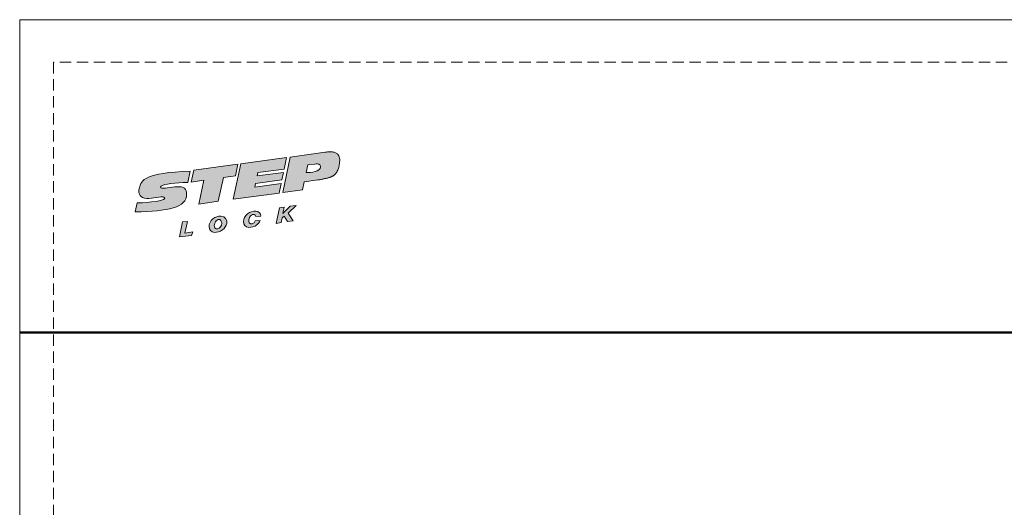
# Model space of a CAD drawing. Units: millimetres. Extents: x 0 to 210, y 0 to 297.
# Drawn here: x 0 to 110, y 242 to 297 of the extents above; entities that cross this region are included whole.
import ezdxf

# ---------------------------------------------------------------- set-up
doc = ezdxf.new("R2010")
doc.units = ezdxf.units.MM
doc.linetypes.add('HIDDEN', pattern=[1.905, 1.27, -0.635])
doc.layers.add('STÖDLINJER', color=7, linetype='HIDDEN', plot=False)

# ---------------------------------------------------------------- blocks, each defined once
blk = doc.blocks.new('Steplock Blocktext')
at = {"linetype": 'Continuous'}
h = blk.add_hatch(color=156, dxfattribs=at)
edge = h.paths.add_edge_path(flags=0)
edge.add_spline(control_points=[(4.42, 8.15), (5.05, 14.12), (3.81, 14.92), (2.28, 15.38), (1.38, 14.37), (1.76, 12.09), (0.86, 11.74), (1.19, 15.33), (1.25, 15.65)], knot_values=[0, 0, 0, 0, 0.378517, 0.506653, 0.591172, 0.728604, 0.759031, 1, 1, 1, 1], weights=[1, 1, 1, 1, 1, 1, 1, 1, 1], degree=3, periodic=0)
edge.add_line((1.25, 15.65), (0.1, 16.07))
edge.add_spline(control_points=[(0.1, 16.07), (-0.39, 11.79), (-0.28, 8.84), (2.75, 9.1), (2.62, 11.03), (2.68, 12.4), (3.26, 12.25), (3.21, 10.28), (3.01, 8.66)], knot_values=[0, 0, 0, 0, 0.492841, 0.567348, 0.719437, 0.790794, 0.835686, 1, 1, 1, 1], weights=[1, 1, 1, 1, 1, 1, 1, 1, 1], degree=3, periodic=0)
edge.add_line((3.01, 8.66), (4.42, 8.15))
for points in [[(-3.95, 10.73), (-2.04, 10.09), (-2.06, 9.42), (-3.55, 9.96), (-3.54, 8.91), (-4, 9.12)], [(3, 8.22), (4.5, 7.68), (4.5, 1.81), (3.02, 2.35), (3.02, 3.94), (0, 5.03), (0, 7.64), (3, 6.55)], [(4.5, 1.41), (0, 3.05), (0, -3.05), (1.2, -3.47), (1.2, 0.03), (1.66, -0.14), (1.66, -3.63), (2.62, -3.97), (2.62, -0.47), (3.04, -0.62), (3.04, -4.12), (4.5, -4.64)], [(-3.91, -2.1), (-1.93, -2.84), (-1.93, -3.44), (-2.73, -3.17), (-1.93, -4.26), (-1.93, -5.04), (-2.77, -3.86), (-3.87, -4.37), (-3.88, -3.65), (-3.12, -3.3), (-3.31, -2.98), (-3.9, -2.79)]]:
    blk.add_hatch(color=156, dxfattribs=at).paths.add_polyline_path(points, flags=0)
h = blk.add_hatch(color=156, dxfattribs=at)
edge = h.paths.add_edge_path(flags=0)
edge.add_spline(control_points=[(-1.97, 4.95), (-1.91, 5.28), (-2.08, 6.22), (-3.29, 6.93), (-4.13, 6.36), (-3.93, 4.93), (-2.87, 4.03), (-2.07, 4.41), (-1.97, 4.95)], knot_values=[0, 0, 0, 0, 0.134938, 0.288649, 0.489534, 0.636711, 0.778194, 1, 1, 1, 1], weights=[1, 1, 1, 1, 1, 1, 1, 1, 1], degree=3, periodic=0)
edge = h.paths.add_edge_path(flags=0)
edge.add_spline(control_points=[(-3.09, 5.99), (-2.89, 5.95), (-2.4, 5.67), (-2.28, 4.98), (-3.26, 4.87), (-3.78, 5.84), (-3.32, 6.03), (-3.09, 5.99)], knot_values=[0, 0, 0, 0, 0.159582, 0.322198, 0.560269, 0.822534, 1, 1, 1, 1], weights=[1, 1, 1, 1, 1, 1, 1, 1], degree=3, periodic=0)
h = blk.add_hatch(color=156, dxfattribs=at)
edge = h.paths.add_edge_path(flags=0)
edge.add_spline(control_points=[(-2.68, -0.25), (-2.33, -0.27), (-1.8, 0.04), (-2.04, 1.63), (-3.25, 2.34), (-4.09, 1.77), (-3.91, 0.46), (-3.45, 0.04), (-3.25, -0.08)], knot_values=[0, 0, 0, 0, 0.174526, 0.309464, 0.463175, 0.66406, 0.811237, 0.909591, 0.909591, 0.909591, 0.909591], weights=[1, 1, 1, 1, 1, 1, 1, 1, 1], degree=3, periodic=0)
edge.add_line((-3.25, -0.08), (-3.2, 0.58))
edge.add_spline(control_points=[(-3.2, 0.58), (-3.59, 0.73), (-3.66, 1.7), (-2.41, 1.22), (-2.26, 0.58), (-2.49, 0.42), (-2.65, 0.42)], knot_values=[0, 0, 0, 0, 0.368662, 0.655909, 0.836461, 0.964614, 0.964614, 0.964614, 0.964614], weights=[1, 1, 1, 1, 1, 1, 1], degree=3, periodic=0)
edge.add_line((-2.65, 0.42), (-2.68, -0.25))
h = blk.add_hatch(color=156, dxfattribs=at)
edge = h.paths.add_edge_path(flags=0)
edge.add_spline(control_points=[(1.01, -8.33), (1.04, -9.6), (1.49, -11.23), (4.55, -11.78), (4.5, -9.78)], knot_values=[0, 0, 0, 0.207094, 0.627819, 1, 1, 1], weights=[1, 1, 1, 1, 1], degree=2, periodic=0)
edge.add_line((4.5, -9.78), (4.5, -5.12))
edge.add_line((4.5, -5.12), (0, -3.53))
edge.add_line((0, -3.53), (0, -6.14))
edge.add_line((0, -6.14), (1.01, -6.5))
edge.add_line((1.01, -6.5), (1.01, -8.33))
edge = h.paths.add_edge_path(flags=0)
edge.add_spline(control_points=[(3.13, -8.24), (3.13, -8.44), (3.09, -8.87), (2.05, -9.1), (2.08, -7.56), (2.18, -6.92)], knot_values=[0, 0, 0, 0, 0.126588, 0.281929, 1, 1, 1, 1], weights=[1, 1, 1, 1, 1, 1], degree=3, periodic=0)
edge.add_line((2.18, -6.92), (3.15, -7.28))
edge.add_line((3.15, -7.28), (3.13, -8.24))
at = {"color": 156, "linetype": 'Continuous', "lineweight": 18}
for p, q in [((1.25, 15.65), (0.1, 16.07)), ((-4, 9.12), (-3.95, 10.73)), ((-3.95, 10.73), (-2.04, 10.09)), ((-3.54, 8.91), (-4, 9.12)), ((-2.06, 9.42), (-3.55, 9.96)), ((-3.55, 9.96), (-3.54, 8.91)), ((-2.04, 10.09), (-2.06, 9.42)), ((3, 6.55), (3, 8.22)), ((3, 8.22), (4.5, 7.68)), ((4.42, 8.15), (3.01, 8.66)), ((0, 5.03), (0, 7.64)), ((0, 7.64), (3, 6.55)), ((4.5, 7.68), (4.5, 1.81)), ((3.02, 3.94), (0, 5.03)), ((3.02, 2.35), (3.02, 3.94)), ((4.5, 1.41), (0, 3.05)), ((0, 3.05), (0, -3.05)), ((4.5, 1.81), (3.02, 2.35)), ((4.5, 1.41), (4.5, -4.64)), ((-3.25, -0.08), (-3.2, 0.58)), ((-2.68, -0.25), (-2.65, 0.42)), ((1.2, 0.03), (1.2, -3.47)), ((1.66, -0.14), (1.2, 0.03)), ((1.66, -0.14), (1.66, -3.63)), ((2.62, -0.47), (2.62, -3.97)), ((3.04, -0.62), (3.04, -4.12)), ((-3.91, -2.1), (-3.9, -2.79)), ((-3.91, -2.1), (-1.93, -2.84)), ((-3.31, -2.98), (-3.9, -2.79)), ((-3.12, -3.3), (-3.88, -3.65)), ((-3.88, -3.65), (-3.87, -4.37)), ((-2.77, -3.86), (-3.87, -4.37)), ((-2.77, -3.86), (-1.93, -5.04)), ((-1.93, -3.44), (-2.73, -3.17)), ((-1.93, -4.26), (-2.73, -3.17)), ((-1.93, -2.84), (-1.93, -3.44)), ((1.2, -3.47), (0, -3.05)), ((0, -3.53), (4.5, -5.12)), ((0, -3.53), (0, -6.14)), ((2.62, -3.97), (1.66, -3.63)), ((-1.93, -4.26), (-1.93, -5.04)), ((4.5, -4.64), (3.04, -4.12)), ((4.5, -5.12), (4.5, -9.78)), ((0, -6.14), (1.01, -6.5)), ((1.01, -6.5), (1.01, -8.33)), ((2.18, -6.92), (3.15, -7.28)), ((3.15, -7.28), (3.13, -8.24))]:
    blk.add_line(p, q, dxfattribs=at)
at = {"color": 7, "linetype": 'Continuous', "lineweight": 18}
for p, q in [((3.04, -0.62), (2.62, -0.47)), ((-3.31, -2.98), (-3.12, -3.3))]:
    blk.add_line(p, q, dxfattribs=at)
at = {"color": 156, "linetype": 'Continuous', "lineweight": 0}
for points, degree, knots in [([(0.1, 16.07), (-0.39, 11.79), (-0.28, 8.84), (2.75, 9.1), (2.62, 11.03), (2.68, 12.4), (3.26, 12.25), (3.21, 10.28), (3.01, 8.66)], 3, [0, 0, 0, 0, 0.492841, 0.567348, 0.719437, 0.790794, 0.835686, 1, 1, 1, 1]), ([(4.42, 8.15), (5.05, 14.12), (3.81, 14.92), (2.28, 15.38), (1.38, 14.37), (1.76, 12.09), (0.86, 11.74), (1.19, 15.33), (1.25, 15.65)], 3, [0, 0, 0, 0, 0.378517, 0.506653, 0.591172, 0.728604, 0.759031, 1, 1, 1, 1]), ([(-1.97, 4.95), (-1.91, 5.28), (-2.08, 6.22), (-3.29, 6.93), (-4.13, 6.36), (-3.93, 4.93), (-2.87, 4.03), (-2.07, 4.41), (-1.97, 4.95)], 3, [0, 0, 0, 0, 0.1349378, 0.2886495, 0.4895341, 0.6367106, 0.7781937, 1, 1, 1, 1]), ([(-3.09, 5.99), (-2.89, 5.95), (-2.4, 5.67), (-2.28, 4.98), (-3.26, 4.87), (-3.78, 5.84), (-3.32, 6.03), (-3.09, 5.99)], 3, [0, 0, 0, 0, 0.159582, 0.322198, 0.560269, 0.822534, 1, 1, 1, 1]), ([(-2.68, -0.25), (-2.33, -0.27), (-1.8, 0.04), (-2.04, 1.63), (-3.25, 2.34), (-4.09, 1.77), (-3.91, 0.46), (-3.45, 0.04), (-3.25, -0.08)], 3, [0, 0, 0, 0, 0.1745259, 0.3094637, 0.4631754, 0.66406, 0.8112365, 0.9095913, 0.9095913, 0.9095913, 0.9095913]), ([(-3.2, 0.58), (-3.59, 0.73), (-3.66, 1.7), (-2.41, 1.22), (-2.26, 0.58), (-2.49, 0.42), (-2.65, 0.42)], 3, [0, 0, 0, 0, 0.3686616, 0.6559093, 0.836461, 0.9646137, 0.9646137, 0.9646137, 0.9646137]), ([(2.18, -6.92), (2.08, -7.56), (2.05, -9.1), (3.09, -8.87), (3.13, -8.44), (3.13, -8.24)], 3, [0, 0, 0, 0, 0.718071, 0.873412, 1, 1, 1, 1]), ([(4.5, -9.78), (4.55, -11.78), (1.49, -11.23), (1.04, -9.6), (1.01, -8.33)], 2, [0, 0, 0, 0.372181, 0.792906, 1, 1, 1])]:
    blk.add_open_spline(points, degree=degree, knots=knots, dxfattribs=at)

msp = doc.modelspace()

# ---------------------------------------------------------------- linework, layer by layer
at = {"color": 7, "linetype": 'Continuous', "lineweight": 18}
for p, q in [((0, 297), (210, 297)), ((0, 0), (0, 297))]:
    msp.add_line(p, q, dxfattribs=at)
at = {"color": 7, "linetype": 'Continuous', "lineweight": 50}
msp.add_line((0, 262), (210, 262), dxfattribs=at)
at = {"layer": 'STÖDLINJER', "color": 7, "lineweight": 18}
for p, q in [((205.771, 292.261), (3.788, 292.261)), ((3.788, 292.261), (3.788, 3.898))]:
    msp.add_line(p, q, dxfattribs=at)

# ---------------------------------------------------------------- block references
at = {"color": 7, "linetype": 'Continuous', "xscale": 0.85, "yscale": 0.85, "zscale": 0.85, "rotation": 97.78000000000021}
msp.add_blockref('Steplock Blocktext', (26.464, 277.26), dxfattribs=at)

doc.saveas('drawing.dxf')
